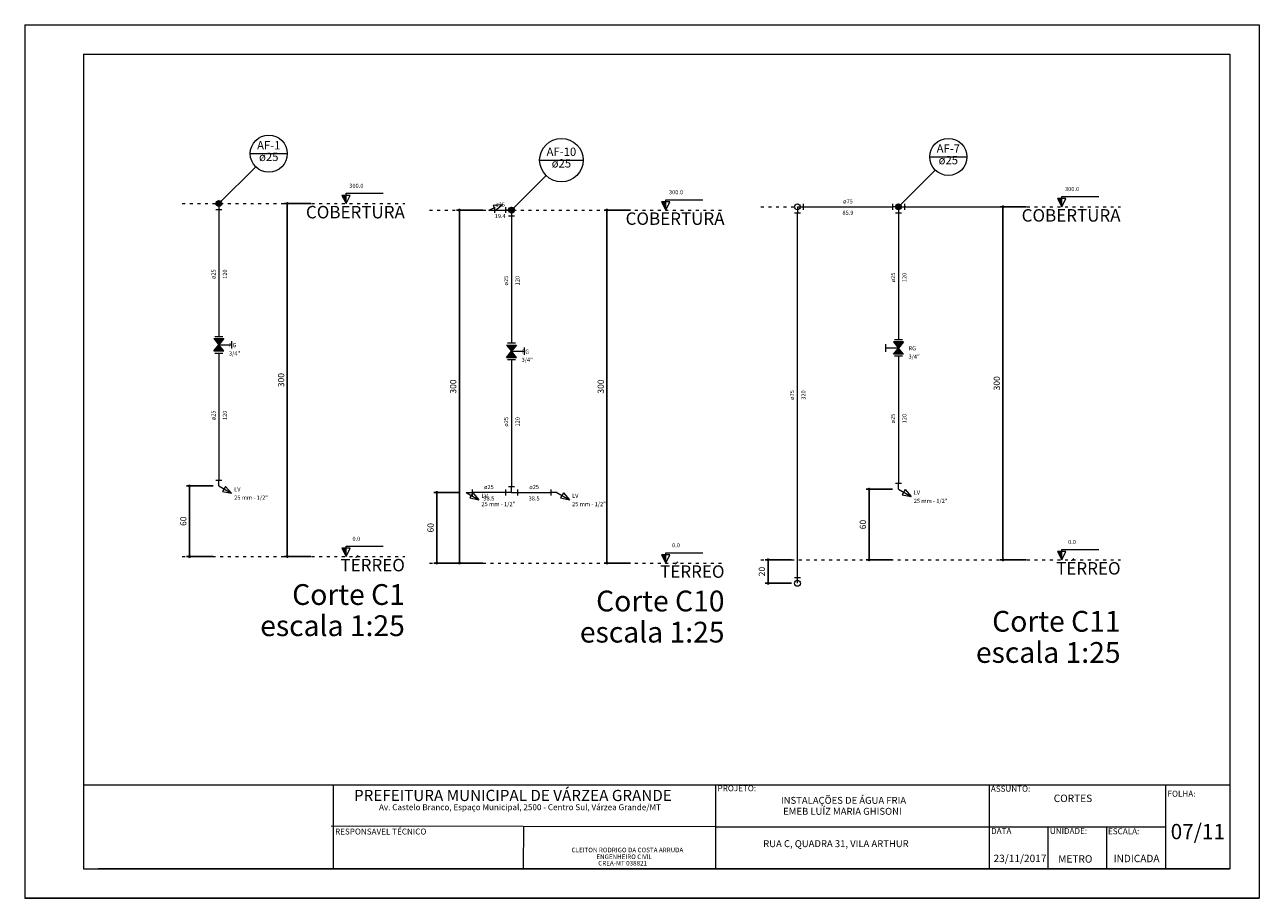
# Model space of a CAD drawing. Units: millimetres. Extents: x -22 to 1179, y 614 to 1115.
# Drawn here: x 779 to 821, y 1037 to 1067 of the extents above; entities that cross this region are included whole.
import ezdxf
from ezdxf.enums import TextEntityAlignment as Align

# ---------------------------------------------------------------- set-up
doc = ezdxf.new("R2010")
doc.units = ezdxf.units.MM
doc.header["$MEASUREMENT"] = 0
doc.linetypes.add('DOT2', pattern=[3.175, 0, -3.175])
doc.layers.get('0').update_dxf_attribs({"lineweight": 5})
doc.layers.get('Defpoints').update_dxf_attribs({"lineweight": 5})
for name, color, linetype, lineweight in [('AF-Colunas', 4, 'Continuous', 5), ('AF-Conexões detalhe', 9, 'Continuous', 5), ('AF-Indicação coluna', 5, 'Continuous', 5), ('AF-Textos coluna', 7, 'Continuous', 5), ('AF-Textos conexão', 7, 'Continuous', 5), ('AF-Textos tubo', 7, 'Continuous', 5), ('AF-Tubos detalhe', 4, 'Continuous', 5), ('Cotas', 7, 'Continuous', 5), ('DI-Cotas', 9, 'Continuous', 5), ('DI-Eixos', 7, 'DOT2', 5), ('DI-Níveis', 7, 'Continuous', 5), ('DI-Textos', 7, 'Continuous', 5), ('DI-Títulos', 3, 'Continuous', 5), ('Simbolos', 5, 'Continuous', 5), ('XX - FLH', 7, 'Continuous', 5)]:
    doc.layers.add(name, color=color, linetype=linetype, lineweight=lineweight)
doc.styles.add('Arial', font='arial.ttf')
doc.styles.add('SANSSERIFBOLD', font='sasb____.pfb')
doc.dimstyles.new('UM_25.000000', dxfattribs={"dimtxt": 0.18, "dimasz": 0.1, "dimexe": 0.1, "dimexo": 0.2, "dimgap": 0, "dimtad": 1, "dimtih": 1, "dimtoh": 1, "dimdec": 1, "dimlfac": 25, "dimzin": 0, "dimdsep": 46, "dimtxsty": 'Standard', "dimblk": 'CLOSED', "dimblk1": 'CLOSED', "dimblk2": 'CLOSED', "dimcen": 0.09, "dimdle": 0.1, "dimadec": 1, "dimazin": 2, "dimtfac": 1, "dimtdec": 4, "dimtofl": 0, "dimtmove": 0, "dimatfit": 3, "dimldrblk": 'CLOSED', "dimfxl": 1, "dimtolj": 1, "dimarcsym": 0})

# ---------------------------------------------------------------- blocks, each defined once
blk = doc.blocks.new('_DOT')
at = {"color": 0, "linetype": 'ByBlock', "lineweight": -2}
blk.add_line((-0.5, 0), (-1, 0), dxfattribs=at)
at = {"color": 0, "linetype": 'ByBlock', "const_width": 0.5}
blk.add_lwpolyline([(-0.25, 0, 1), (0.25, 0, 1)], format="xyb", close=True, dxfattribs=at)
blk = doc.blocks.new('*D9')
at = {"layer": 'Defpoints', "color": 0, "linetype": 'Continuous', "transparency": 16777216}
for p in [(784.719, 1051.187), (785.719, 1051.187), (785.719, 1048.787)]:
    blk.add_point(p, dxfattribs=at)
at = {"layer": 'DI-Cotas', "color": 0, "linetype": 'Continuous', "lineweight": -2, "transparency": 16777216}
for p, q in [((785.519, 1051.187), (784.619, 1051.187)), ((784.719, 1048.887), (784.719, 1051.087)), ((785.519, 1048.787), (784.619, 1048.787))]:
    blk.add_line(p, q, dxfattribs=at)
at = {"layer": 'DI-Cotas', "color": 0, "linetype": 'Continuous', "lineweight": -2, "transparency": 16777216, "xscale": 0.1, "yscale": 0.1, "zscale": 0.1}
for p, rotation in [((784.719, 1051.187), 90), ((784.719, 1048.787), 270)]:
    blk.add_blockref('_DOT', p, dxfattribs=dict(at, rotation=rotation))
at = {"layer": 'DI-Cotas', "linetype": 'Continuous', "transparency": 16777216, "insert": (784.507, 1049.987), "char_height": 0.2118, "attachment_point": 5, "rotation": 90, "style": 'Arial'}
blk.add_mtext('\\A1;60', dxfattribs=at)
blk = doc.blocks.new('*D10')
at = {"layer": 'Defpoints', "color": 0, "linetype": 'Continuous', "transparency": 16777216}
for p in [(788.046, 1060.787), (789.046, 1060.787), (789.046, 1048.787)]:
    blk.add_point(p, dxfattribs=at)
at = {"layer": 'DI-Cotas', "color": 0, "linetype": 'Continuous', "lineweight": -2, "transparency": 16777216}
for p, q in [((788.846, 1060.787), (787.946, 1060.787)), ((788.046, 1048.887), (788.046, 1060.687)), ((788.846, 1048.787), (787.946, 1048.787))]:
    blk.add_line(p, q, dxfattribs=at)
at = {"layer": 'DI-Cotas', "color": 0, "linetype": 'Continuous', "lineweight": -2, "transparency": 16777216, "xscale": 0.1, "yscale": 0.1, "zscale": 0.1}
for p, rotation in [((788.046, 1060.787), 90), ((788.046, 1048.787), 270)]:
    blk.add_blockref('_DOT', p, dxfattribs=dict(at, rotation=rotation))
at = {"layer": 'DI-Cotas', "linetype": 'Continuous', "transparency": 16777216, "insert": (787.834, 1054.787), "char_height": 0.2118, "attachment_point": 5, "rotation": 90, "style": 'Arial'}
blk.add_mtext('\\A1;300', dxfattribs=at)
blk = doc.blocks.new('*D11')
at = {"layer": 'Defpoints', "color": 0, "linetype": 'Continuous', "transparency": 16777216}
for p in [(793.899, 1060.567), (794.899, 1060.567), (794.899, 1048.567)]:
    blk.add_point(p, dxfattribs=at)
at = {"layer": 'DI-Cotas', "color": 0, "linetype": 'Continuous', "lineweight": -2, "transparency": 16777216}
for p, q in [((794.699, 1060.567), (793.799, 1060.567)), ((793.899, 1048.667), (793.899, 1060.467)), ((794.699, 1048.567), (793.799, 1048.567))]:
    blk.add_line(p, q, dxfattribs=at)
at = {"layer": 'DI-Cotas', "color": 0, "linetype": 'Continuous', "lineweight": -2, "transparency": 16777216, "xscale": 0.1, "yscale": 0.1, "zscale": 0.1}
for p, rotation in [((793.899, 1060.567), 90), ((793.899, 1048.567), 270)]:
    blk.add_blockref('_DOT', p, dxfattribs=dict(at, rotation=rotation))
at = {"layer": 'DI-Cotas', "linetype": 'Continuous', "transparency": 16777216, "insert": (793.687, 1054.567), "char_height": 0.2118, "attachment_point": 5, "rotation": 90, "style": 'Arial'}
blk.add_mtext('\\A1;300', dxfattribs=at)
blk = doc.blocks.new('*D12')
at = {"layer": 'Defpoints', "color": 0, "linetype": 'Continuous', "transparency": 16777216}
for p in [(793.132, 1050.967), (794.132, 1050.967), (794.132, 1048.567)]:
    blk.add_point(p, dxfattribs=at)
at = {"layer": 'DI-Cotas', "color": 0, "linetype": 'Continuous', "lineweight": -2, "transparency": 16777216}
for p, q in [((793.932, 1050.967), (793.032, 1050.967)), ((793.132, 1048.667), (793.132, 1050.867)), ((793.932, 1048.567), (793.032, 1048.567))]:
    blk.add_line(p, q, dxfattribs=at)
at = {"layer": 'DI-Cotas', "color": 0, "linetype": 'Continuous', "lineweight": -2, "transparency": 16777216, "xscale": 0.1, "yscale": 0.1, "zscale": 0.1}
for p, rotation in [((793.132, 1050.967), 90), ((793.132, 1048.567), 270)]:
    blk.add_blockref('_DOT', p, dxfattribs=dict(at, rotation=rotation))
at = {"layer": 'DI-Cotas', "linetype": 'Continuous', "transparency": 16777216, "insert": (792.92, 1049.767), "char_height": 0.2118, "attachment_point": 5, "rotation": 90, "style": 'Arial'}
blk.add_mtext('\\A1;60', dxfattribs=at)
blk = doc.blocks.new('*D13')
at = {"layer": 'Defpoints', "color": 0, "linetype": 'Continuous', "transparency": 16777216}
for p in [(793.132, 1050.967), (794.132, 1050.967), (794.132, 1048.567)]:
    blk.add_point(p, dxfattribs=at)
at = {"layer": 'DI-Cotas', "color": 0, "linetype": 'Continuous', "lineweight": -2, "transparency": 16777216}
for p, q in [((793.932, 1050.967), (793.032, 1050.967)), ((793.132, 1048.667), (793.132, 1050.867)), ((793.932, 1048.567), (793.032, 1048.567))]:
    blk.add_line(p, q, dxfattribs=at)
at = {"layer": 'DI-Cotas', "color": 0, "linetype": 'Continuous', "lineweight": -2, "transparency": 16777216, "xscale": 0.1, "yscale": 0.1, "zscale": 0.1}
for p, rotation in [((793.132, 1050.967), 90), ((793.132, 1048.567), 270)]:
    blk.add_blockref('_DOT', p, dxfattribs=dict(at, rotation=rotation))
at = {"layer": 'DI-Cotas', "linetype": 'Continuous', "transparency": 16777216, "insert": (792.92, 1049.767), "char_height": 0.2118, "attachment_point": 5, "rotation": 90, "style": 'Arial'}
blk.add_mtext('\\A1;60', dxfattribs=at)
blk = doc.blocks.new('*D14')
at = {"layer": 'Defpoints', "color": 0, "linetype": 'Continuous', "transparency": 16777216}
for p in [(798.92, 1060.567), (799.92, 1060.567), (799.92, 1048.567)]:
    blk.add_point(p, dxfattribs=at)
at = {"layer": 'DI-Cotas', "color": 0, "linetype": 'Continuous', "lineweight": -2, "transparency": 16777216}
for p, q in [((799.72, 1060.567), (798.82, 1060.567)), ((798.92, 1048.667), (798.92, 1060.467)), ((799.72, 1048.567), (798.82, 1048.567))]:
    blk.add_line(p, q, dxfattribs=at)
at = {"layer": 'DI-Cotas', "color": 0, "linetype": 'Continuous', "lineweight": -2, "transparency": 16777216, "xscale": 0.1, "yscale": 0.1, "zscale": 0.1}
for p, rotation in [((798.92, 1060.567), 90), ((798.92, 1048.567), 270)]:
    blk.add_blockref('_DOT', p, dxfattribs=dict(at, rotation=rotation))
at = {"layer": 'DI-Cotas', "linetype": 'Continuous', "transparency": 16777216, "insert": (798.708, 1054.567), "char_height": 0.2118, "attachment_point": 5, "rotation": 90, "style": 'Arial'}
blk.add_mtext('\\A1;300', dxfattribs=at)
blk = doc.blocks.new('*D15')
at = {"layer": 'Defpoints', "color": 0, "linetype": 'Continuous', "transparency": 16777216}
for p in [(807.837, 1051.077), (808.837, 1051.077), (808.837, 1048.677)]:
    blk.add_point(p, dxfattribs=at)
at = {"layer": 'DI-Cotas', "color": 0, "linetype": 'Continuous', "lineweight": -2, "transparency": 16777216}
for p, q in [((808.637, 1051.077), (807.737, 1051.077)), ((807.837, 1048.777), (807.837, 1050.977)), ((808.637, 1048.677), (807.737, 1048.677))]:
    blk.add_line(p, q, dxfattribs=at)
at = {"layer": 'DI-Cotas', "color": 0, "linetype": 'Continuous', "lineweight": -2, "transparency": 16777216, "xscale": 0.1, "yscale": 0.1, "zscale": 0.1}
for p, rotation in [((807.837, 1051.077), 90), ((807.837, 1048.677), 270)]:
    blk.add_blockref('_DOT', p, dxfattribs=dict(at, rotation=rotation))
at = {"layer": 'DI-Cotas', "linetype": 'Continuous', "transparency": 16777216, "insert": (807.625, 1049.877), "char_height": 0.2118, "attachment_point": 5, "rotation": 90, "style": 'Arial'}
blk.add_mtext('\\A1;60', dxfattribs=at)
blk = doc.blocks.new('*D16')
at = {"layer": 'Defpoints', "color": 0, "linetype": 'Continuous', "transparency": 16777216}
for p in [(805.401, 1048.677), (804.401, 1047.877), (805.401, 1047.877)]:
    blk.add_point(p, dxfattribs=at)
at = {"layer": 'DI-Cotas', "color": 0, "linetype": 'Continuous', "lineweight": -2, "transparency": 16777216}
for p, q in [((805.201, 1048.677), (804.301, 1048.677)), ((804.401, 1048.577), (804.401, 1047.977)), ((805.201, 1047.877), (804.301, 1047.877))]:
    blk.add_line(p, q, dxfattribs=at)
at = {"layer": 'DI-Cotas', "color": 0, "linetype": 'Continuous', "lineweight": -2, "transparency": 16777216, "xscale": 0.1, "yscale": 0.1, "zscale": 0.1}
for p, rotation in [((804.401, 1048.677), 90), ((804.401, 1047.877), 270)]:
    blk.add_blockref('_DOT', p, dxfattribs=dict(at, rotation=rotation))
at = {"layer": 'DI-Cotas', "linetype": 'Continuous', "transparency": 16777216, "insert": (804.189, 1048.277), "char_height": 0.2118, "attachment_point": 5, "rotation": 90, "style": 'Arial'}
blk.add_mtext('\\A1;20', dxfattribs=at)
blk = doc.blocks.new('*D17')
at = {"layer": 'Defpoints', "color": 0, "linetype": 'Continuous', "transparency": 16777216}
for p in [(805.401, 1048.677), (804.401, 1047.877), (805.401, 1047.877)]:
    blk.add_point(p, dxfattribs=at)
at = {"layer": 'DI-Cotas', "color": 0, "linetype": 'Continuous', "lineweight": -2, "transparency": 16777216}
for p, q in [((805.201, 1048.677), (804.301, 1048.677)), ((804.401, 1048.577), (804.401, 1047.977)), ((805.201, 1047.877), (804.301, 1047.877))]:
    blk.add_line(p, q, dxfattribs=at)
at = {"layer": 'DI-Cotas', "color": 0, "linetype": 'Continuous', "lineweight": -2, "transparency": 16777216, "xscale": 0.1, "yscale": 0.1, "zscale": 0.1}
for p, rotation in [((804.401, 1048.677), 90), ((804.401, 1047.877), 270)]:
    blk.add_blockref('_DOT', p, dxfattribs=dict(at, rotation=rotation))
at = {"layer": 'DI-Cotas', "linetype": 'Continuous', "transparency": 16777216, "insert": (804.189, 1048.277), "char_height": 0.2118, "attachment_point": 5, "rotation": 90, "style": 'Arial'}
blk.add_mtext('\\A1;20', dxfattribs=at)
blk = doc.blocks.new('*D18')
at = {"layer": 'Defpoints', "color": 0, "linetype": 'Continuous', "transparency": 16777216}
for p in [(812.393, 1060.677), (813.393, 1060.677), (813.393, 1048.677)]:
    blk.add_point(p, dxfattribs=at)
at = {"layer": 'DI-Cotas', "color": 0, "linetype": 'Continuous', "lineweight": -2, "transparency": 16777216}
for p, q in [((813.193, 1060.677), (812.293, 1060.677)), ((812.393, 1048.777), (812.393, 1060.577)), ((813.193, 1048.677), (812.293, 1048.677))]:
    blk.add_line(p, q, dxfattribs=at)
at = {"layer": 'DI-Cotas', "color": 0, "linetype": 'Continuous', "lineweight": -2, "transparency": 16777216, "xscale": 0.1, "yscale": 0.1, "zscale": 0.1}
for p, rotation in [((812.393, 1060.677), 90), ((812.393, 1048.677), 270)]:
    blk.add_blockref('_DOT', p, dxfattribs=dict(at, rotation=rotation))
at = {"layer": 'DI-Cotas', "linetype": 'Continuous', "transparency": 16777216, "insert": (812.181, 1054.677), "char_height": 0.2118, "attachment_point": 5, "rotation": 90, "style": 'Arial'}
blk.add_mtext('\\A1;300', dxfattribs=at)

msp = doc.modelspace()

# ---------------------------------------------------------------- hatches: boundary and pattern name
at = {"layer": 'DI-Níveis', "linetype": 'Continuous'}
for points in [[(790.0456, 1060.7875), (790.0456, 1061.0675), (789.9056, 1061.0675), (790.0456, 1060.7875)], [(814.3927, 1060.6775), (814.3927, 1060.9575), (814.2527, 1060.9575), (814.3927, 1060.6775)], [(800.9198, 1060.5675), (800.9198, 1060.8475), (800.7798, 1060.8475), (800.9198, 1060.5675)], [(790.0456, 1048.7875), (790.0456, 1049.0675), (789.9056, 1049.0675), (790.0456, 1048.7875)], [(800.9198, 1048.5675), (800.9198, 1048.8475), (800.7798, 1048.8475), (800.9198, 1048.5675)], [(814.3927, 1048.6775), (814.3927, 1048.9575), (814.2527, 1048.9575), (814.3927, 1048.6775)]]:
    msp.add_hatch(color=256, dxfattribs=at).paths.add_polyline_path(points)
at = {"layer": 'Simbolos', "linetype": 'Continuous'}
for points in [[(785.5506, 1056.1975), (785.8866, 1056.1975), (785.7196, 1055.9875)], [(785.7196, 1055.9875), (785.5506, 1055.7775), (785.8866, 1055.7775)], [(795.5059, 1055.9774), (795.8419, 1055.9775), (795.6749, 1055.7675)], [(808.8358, 1055.8775), (809.0048, 1056.0874), (808.6688, 1056.0875)], [(795.6749, 1055.7675), (795.506, 1055.5574), (795.842, 1055.5575)], [(809.0048, 1055.6674), (808.6688, 1055.6675), (808.8358, 1055.8775)]]:
    msp.add_hatch(color=256, dxfattribs=at).paths.add_polyline_path(points)

# ---------------------------------------------------------------- linework, layer by layer
for p, q in [((781.1123, 1041.0292), (820.1123, 1041.0292)), ((789.6123, 1038.1689), (789.6123, 1041.0292)), ((802.6123, 1041.0292), (802.6123, 1038.1689)), ((811.9191, 1041.0292), (811.9191, 1038.1689)), ((817.9191, 1041.0292), (817.9191, 1038.1689)), ((802.6123, 1039.5991), (789.539, 1039.6254)), ((796.0756, 1039.6122), (796.0749, 1038.1819)), ((802.6123, 1039.5991), (817.9191, 1039.5991)), ((813.9191, 1039.5991), (813.9191, 1038.1689)), ((815.9191, 1039.5991), (815.9191, 1038.1689)), ((820.1123, 1038.1689), (781.6123, 1038.1689)), ((821.1123, 1037.1689), (779.1123, 1037.1689))]:
    msp.add_line(p, q)
at = {"layer": 'AF-Colunas', "linetype": 'Continuous'}
for p, q in [((785.6186, 1060.5875), (785.8186, 1060.5875)), ((785.7186, 1060.7875), (785.7186, 1060.5875)), ((795.6739, 1060.5675), (795.6739, 1060.3675)), ((808.8368, 1060.6775), (808.8368, 1060.4775)), ((795.5739, 1060.3675), (795.7739, 1060.3675)), ((808.7368, 1060.4775), (808.9368, 1060.4775))]:
    msp.add_line(p, q, dxfattribs=at)
at = {"layer": 'AF-Colunas', "linetype": 'Continuous', "const_width": 0.1}
for points in [[(785.7686, 1060.7875, 1), (785.6686, 1060.7875, 1)], [(795.7239, 1060.5675, 1), (795.6239, 1060.5675, 1)], [(808.8868, 1060.6775, 1), (808.7868, 1060.6775, 1)]]:
    msp.add_lwpolyline(points, format="xyb", close=True, dxfattribs=at)
at = {"layer": 'AF-Colunas', "linetype": 'Continuous'}
for centre in [(785.7186, 1060.7875), (795.6739, 1060.5675), (808.8368, 1060.6775)]:
    msp.add_circle(centre, 0.1, dxfattribs=at)
at = {"layer": 'AF-Conexões detalhe', "linetype": 'Continuous'}
for p, q in [((794.8989, 1060.5675), (795.0846, 1060.6419)), ((794.8989, 1060.5675), (795.0854, 1060.6399)), ((794.8989, 1060.5675), (795.0989, 1060.5675)), ((795.0474, 1060.7347), (795.363, 1060.7535)), ((795.0474, 1060.7347), (795.1218, 1060.5491)), ((795.0492, 1060.7331), (795.1215, 1060.5467)), ((795.0989, 1060.6675), (795.0989, 1060.4675)), ((795.1218, 1060.5491), (795.363, 1060.7535)), ((795.4734, 1060.6675), (795.4734, 1060.4675)), ((795.6734, 1060.5675), (795.4734, 1060.5675)), ((805.4005, 1060.6775), (805.4005, 1060.4775)), ((805.4005, 1060.6775), (805.6005, 1060.6775)), ((805.6005, 1060.7775), (805.6005, 1060.5775)), ((808.6368, 1060.7775), (808.6368, 1060.5775)), ((808.8368, 1060.6775), (808.6368, 1060.6775)), ((808.8368, 1060.6775), (809.0368, 1060.6775)), ((809.0368, 1060.7775), (809.0368, 1060.5775)), ((805.3005, 1060.4775), (805.5005, 1060.4775)), ((785.6186, 1051.3875), (785.8186, 1051.3875)), ((785.7186, 1051.1875), (785.7186, 1051.3875)), ((808.7368, 1051.2775), (808.9368, 1051.2775)), ((808.8368, 1051.0775), (808.8368, 1051.2775)), ((785.7186, 1051.1875), (786.1516, 1050.9375)), ((785.9418, 1051.1741), (785.8418, 1051.0009)), ((785.8418, 1051.0009), (786.1516, 1050.9375)), ((785.9418, 1051.1741), (786.1516, 1050.9375)), ((794.1322, 1050.9675), (794.3322, 1050.9675)), ((794.1322, 1050.9675), (794.5652, 1050.7175)), ((794.3554, 1050.9541), (794.2554, 1050.7809)), ((794.3322, 1051.0675), (794.3322, 1050.8675)), ((794.3554, 1050.9541), (794.5652, 1050.7175)), ((795.4739, 1051.0675), (795.4739, 1050.8675)), ((795.6739, 1050.9675), (795.4739, 1050.9675)), ((795.5739, 1051.1675), (795.7739, 1051.1675)), ((795.6739, 1050.9675), (795.6739, 1051.1675)), ((795.6739, 1050.9675), (795.8739, 1050.9675)), ((795.8739, 1051.0675), (795.8739, 1050.8675)), ((797.0141, 1051.0675), (797.0141, 1050.8675)), ((797.2141, 1050.9675), (797.0141, 1050.9675)), ((797.2141, 1050.9675), (797.6471, 1050.7175)), ((797.4373, 1050.9541), (797.3373, 1050.7809)), ((797.4373, 1050.9541), (797.6471, 1050.7175)), ((808.8368, 1051.0775), (809.2698, 1050.8275)), ((809.06, 1051.0641), (808.96, 1050.8909)), ((808.96, 1050.8909), (809.2698, 1050.8275)), ((809.06, 1051.0641), (809.2698, 1050.8275)), ((794.2554, 1050.7809), (794.5652, 1050.7175)), ((797.3373, 1050.7809), (797.6471, 1050.7175)), ((805.3005, 1048.0775), (805.5005, 1048.0775)), ((805.4005, 1047.8775), (805.4005, 1048.0775))]:
    msp.add_line(p, q, dxfattribs=at)
for centre in [(795.6734, 1060.5675), (805.4005, 1060.6775), (805.4005, 1060.6775), (808.8367, 1060.6775), (808.8368, 1060.6775), (805.4005, 1047.8775)]:
    msp.add_circle(centre, 0.1, dxfattribs=at)
at = {"layer": 'AF-Indicação coluna'}
for p, q in [((786.7856, 1062.4846), (788.0456, 1062.4846)), ((796.631, 1062.2646), (798.111, 1062.2646)), ((809.9039, 1062.3746), (811.1639, 1062.3746)), ((785.7186, 1060.7875), (786.9701, 1062.0391)), ((808.8368, 1060.6775), (810.0884, 1061.9291)), ((795.6739, 1060.5675), (796.8477, 1061.7413))]:
    msp.add_line(p, q, dxfattribs=at)
for centre, radius in [((787.4156, 1062.4846), 0.63), ((797.371, 1062.2646), 0.74), ((810.5339, 1062.3746), 0.63)]:
    msp.add_circle(centre, radius, dxfattribs=at)
at = {"layer": 'AF-Tubos detalhe'}
for p, q in [((785.719, 1060.7875), (785.7186, 1060.7875)), ((785.7186, 1060.5875), (785.7186, 1056.2705)), ((795.0989, 1060.5675), (795.4734, 1060.5675)), ((795.6734, 1060.5675), (795.6739, 1060.5675)), ((805.4005, 1060.6775), (805.3982, 1060.6775)), ((805.4005, 1060.6775), (805.4005, 1060.6775)), ((805.6005, 1060.6775), (808.6368, 1060.6775)), ((808.8368, 1060.6775), (808.8367, 1060.6775)), ((808.8367, 1060.6775), (808.8368, 1060.6775)), ((809.0368, 1060.6775), (812.3927, 1060.6775)), ((795.6739, 1060.3675), (795.6739, 1056.0505)), ((805.4005, 1048.0775), (805.4005, 1060.4775)), ((808.8368, 1060.4775), (808.8368, 1056.1605)), ((785.7186, 1055.7045), (785.7186, 1051.3875)), ((795.6739, 1055.4845), (795.6739, 1051.1675)), ((808.8368, 1055.5945), (808.8368, 1051.2775)), ((795.4739, 1050.9675), (794.3322, 1050.9675)), ((795.8739, 1050.9675), (797.0141, 1050.9675)), ((805.4008, 1047.8775), (805.4005, 1047.8775))]:
    msp.add_line(p, q, dxfattribs=at)
at = {"layer": 'Cotas'}
for p, q in [((779.1123, 1066.8689), (779.1123, 1037.1689)), ((779.1123, 1066.8689), (821.1123, 1066.8689)), ((821.1123, 1066.8689), (821.1123, 1037.1689)), ((781.1123, 1065.8689), (820.1123, 1065.8689)), ((781.1123, 1065.8689), (781.1123, 1038.1689)), ((820.1123, 1065.8689), (820.1123, 1038.1689)), ((781.1123, 1038.1689), (820.1123, 1038.1689)), ((779.1123, 1037.1689), (821.1123, 1037.1689))]:
    msp.add_line(p, q, dxfattribs=at)
at = {"layer": 'DI-Eixos', "ltscale": 0.05}
for p, q in [((784.4715, 1060.7875), (792.0456, 1060.7875)), ((792.8851, 1060.5675), (802.9198, 1060.5675)), ((804.1534, 1060.6775), (816.3927, 1060.6775)), ((784.4715, 1048.7875), (792.0456, 1048.7875)), ((792.8851, 1048.5675), (802.9198, 1048.5675)), ((804.1534, 1048.6775), (816.3927, 1048.6775))]:
    msp.add_line(p, q, dxfattribs=at)
at = {"layer": 'DI-Níveis', "linetype": 'Continuous'}
for points in [[(790.0456, 1060.7875), (790.1856, 1061.0675), (789.9056, 1061.0675), (790.0456, 1060.7875), (790.0456, 1061.1375), (791.3056, 1061.1375)], [(814.3927, 1060.6775), (814.5327, 1060.9575), (814.2527, 1060.9575), (814.3927, 1060.6775), (814.3927, 1061.0275), (815.6527, 1061.0275)], [(800.9198, 1060.5675), (801.0598, 1060.8475), (800.7798, 1060.8475), (800.9198, 1060.5675), (800.9198, 1060.9175), (802.1798, 1060.9175)], [(790.0456, 1048.7875), (790.1856, 1049.0675), (789.9056, 1049.0675), (790.0456, 1048.7875), (790.0456, 1049.1375), (791.3056, 1049.1375)], [(800.9198, 1048.5675), (801.0598, 1048.8475), (800.7798, 1048.8475), (800.9198, 1048.5675), (800.9198, 1048.9175), (802.1798, 1048.9175)], [(814.3927, 1048.6775), (814.5327, 1048.9575), (814.2527, 1048.9575), (814.3927, 1048.6775), (814.3927, 1049.0275), (815.6527, 1049.0275)]]:
    msp.add_lwpolyline(points, dxfattribs=at)
at = {"layer": 'Simbolos'}
for p, q in [((785.5506, 1056.1975), (785.8866, 1056.1975)), ((785.5506, 1056.1975), (785.7196, 1055.9875)), ((785.5506, 1055.7775), (785.7196, 1055.9875)), ((785.5836, 1056.2705), (785.8526, 1056.2705)), ((785.8866, 1056.1975), (785.7186, 1055.9875)), ((785.7196, 1055.9875), (786.1586, 1055.9875)), ((785.8866, 1055.7775), (785.7196, 1055.9875)), ((786.1586, 1055.8615), (786.1586, 1056.1135)), ((795.5059, 1055.9774), (795.8419, 1055.9775)), ((795.5059, 1055.9774), (795.6749, 1055.7675)), ((795.5389, 1056.0504), (795.8079, 1056.0505)), ((795.8419, 1055.9775), (795.6739, 1055.7675)), ((796.114, 1055.6415), (796.1139, 1055.8935)), ((808.3968, 1056.0035), (808.3968, 1055.7515)), ((809.0048, 1056.0874), (808.6688, 1056.0875)), ((808.6688, 1056.0875), (808.8358, 1055.8775)), ((808.9718, 1056.1604), (808.7028, 1056.1605)), ((809.0048, 1056.0874), (808.8358, 1055.8775)), ((785.5506, 1055.7775), (785.8866, 1055.7775)), ((785.5836, 1055.7045), (785.8526, 1055.7045)), ((795.506, 1055.5574), (795.6749, 1055.7675)), ((795.506, 1055.5574), (795.842, 1055.5575)), ((795.539, 1055.4844), (795.808, 1055.4845)), ((795.6749, 1055.7675), (796.1139, 1055.7675)), ((795.842, 1055.5575), (795.6749, 1055.7675)), ((808.8358, 1055.8775), (808.3968, 1055.8775)), ((808.6688, 1055.6675), (808.8368, 1055.8775)), ((809.0048, 1055.6674), (808.6688, 1055.6675)), ((808.9718, 1055.5944), (808.7028, 1055.5945)), ((809.0048, 1055.6674), (808.8358, 1055.8775))]:
    msp.add_line(p, q, dxfattribs=at)

# ---------------------------------------------------------------- texts
at = {"style": 'SANSSERIFBOLD'}
for s, height, p in [('PREFEITURA MUNICIPAL DE VÁRZEA GRANDE', 0.380277, (790.3145, 1040.4754)), ('PROJETO:', 0.20208, (802.6825, 1040.8096)), ('ASSUNTO:', 0.20208, (811.9808, 1040.7924)), ('FOLHA:', 0.20208, (817.9898, 1040.6211)), ('Av. Castelo Branco, Espaço Municipal, 2500 - Centro Sul, Várzea Grande/MT', 0.202078, (791.1657, 1040.1641)), ('RESPONSAVEL TÉCNICO', 0.202078, (789.6695, 1039.3375)), ('DATA', 0.20208, (811.9886, 1039.3557)), ('UNIDADE:', 0.20208, (813.9886, 1039.3557)), ('ESCALA:', 0.20208, (815.9654, 1039.3464)), ('07/11', 0.51833, (818.0963, 1039.1779)), ('23/11/2017', 0.2526, (812.0708, 1038.3982)), ('METRO', 0.2526, (814.2711, 1038.3812)), ('INDICADA', 0.2526, (816.1547, 1038.396))]:
    msp.add_text(s, height=height, dxfattribs=at).set_placement(p)
for s, height, p in [('INSTALAÇÕES DE ÁGUA FRIA', 0.236557, (806.9673, 1040.3069)), ('CORTES', 0.2526, (814.7732, 1040.362)), ('EMEB LUÍZ MARIA GHISONI ', 0.236557, (806.9673, 1039.934)), ('RUA C, QUADRA 31, VILA ARTHUR ', 0.236557, (806.7463, 1038.8338))]:
    msp.add_text(s, height=height, dxfattribs=at).set_placement(p, align=Align.BOTTOM_CENTER)
at = {"layer": 'AF-Textos coluna', "char_height": 0.2824, "attachment_point": 8, "line_spacing_factor": 0.798, "style": 'Arial'}
for s, insert, width in [('AF-1', (787.4153, 1062.5406), 1.35552), ('AF-10', (797.3707, 1062.3206), 1.6944), ('AF-7', (810.5337, 1062.4306), 1.35552), ('ø25', (787.4153, 1062.1456), 1.01664), ('ø25', (797.3707, 1061.9256), 1.01664), ('ø25', (810.5337, 1062.0356), 1.01664)]:
    msp.add_mtext(s, dxfattribs=dict(at, insert=insert, width=width))
at = {"layer": 'AF-Textos conexão', "char_height": 0.1412, "attachment_point": 7, "line_spacing_factor": 0.798, "style": 'Arial'}
for s, insert, width in [('RG', (786.0603, 1055.8601), 0.33888), ('RG', (809.1787, 1055.7501), 0.33888), ('3/4"', (786.0603, 1055.5781), 0.67776), ('3/4"', (796.0167, 1055.3581), 0.67776), ('RG', (796.0167, 1055.6401), 0.33888), ('3/4"', (809.1787, 1055.4681), 0.67776), ('25 mm - 1/2"', (786.2383, 1050.6761), 2.03328), ('LV', (786.2383, 1050.9581), 0.33888), ('LV', (794.6517, 1050.7381), 0.33888), ('LV', (797.7337, 1050.7381), 0.33888), ('LV', (809.3567, 1050.8481), 0.33888), ('25 mm - 1/2"', (794.6517, 1050.4561), 2.03328), ('25 mm - 1/2"', (797.7337, 1050.4561), 2.03328), ('25 mm - 1/2"', (809.3567, 1050.5661), 2.03328)]:
    msp.add_mtext(s, dxfattribs=dict(at, insert=insert, width=width))
at = {"layer": 'AF-Textos tubo', "char_height": 0.1412, "width": 0.50832, "attachment_point": 8, "line_spacing_factor": 0.798, "style": 'Arial'}
for s, insert in [('ø75', (807.1187, 1060.7481)), ('ø25', (795.2857, 1060.6381)), ('ø25', (794.9027, 1051.0381)), ('ø25', (796.4437, 1051.0381))]:
    msp.add_mtext(s, dxfattribs=dict(at, insert=insert))
at = {"layer": 'AF-Textos tubo', "char_height": 0.1412, "width": 0.50832, "attachment_point": 8, "rotation": 90.00021, "line_spacing_factor": 0.798, "style": 'Arial'}
for s, insert in [('ø25', (785.6477, 1058.3875)), ('ø25', (808.7661, 1058.2775)), ('ø25', (795.6031, 1058.1675)), ('ø75', (805.3301, 1054.2775)), ('ø25', (785.6477, 1053.5875)), ('ø25', (795.6031, 1053.3675)), ('ø25', (808.7661, 1053.4775))]:
    msp.add_mtext(s, dxfattribs=dict(at, insert=insert))
at = {"layer": 'DI-Eixos', "char_height": 0.4236, "attachment_point": 9, "line_spacing_factor": 0.798, "style": 'Arial'}
for s, insert, width in [('COBERTURA', (792.0453, 1060.1522), 4.57488), ('COBERTURA', (816.3927, 1060.0422), 4.57488), ('COBERTURA', (802.9197, 1059.9322), 4.57488), ('TÉRREO', (792.0453, 1048.1522), 3.04992), ('TÉRREO', (802.9197, 1047.9322), 3.04992), ('TÉRREO', (816.3927, 1048.0422), 3.04992)]:
    msp.add_mtext(s, dxfattribs=dict(at, insert=insert, width=width))
at = {"layer": 'DI-Níveis', "char_height": 0.1412, "attachment_point": 8, "line_spacing_factor": 0.798, "style": 'Arial'}
for s, insert, width in [('300.0', (790.3953, 1061.2781), 0.8472), ('300.0', (814.7427, 1061.1681), 0.8472), ('300.0', (801.2697, 1061.0581), 0.8472), ('0.0', (790.3953, 1049.2781), 0.50832), ('0.0', (801.2697, 1049.0581), 0.50832), ('0.0', (814.7427, 1049.1681), 0.50832)]:
    msp.add_mtext(s, dxfattribs=dict(at, insert=insert, width=width))
at = {"layer": 'DI-Textos', "char_height": 0.1412, "width": 0.67776, "attachment_point": 8, "line_spacing_factor": 0.798, "style": 'Arial'}
for s, insert in [('85.9', (807.1187, 1060.3601)), ('19.4', (795.2857, 1060.2501)), ('38.5', (794.9027, 1050.6501)), ('38.5', (796.4437, 1050.6501))]:
    msp.add_mtext(s, dxfattribs=dict(at, insert=insert))
at = {"layer": 'DI-Textos', "char_height": 0.1412, "width": 0.50832, "attachment_point": 8, "rotation": 90.00021, "line_spacing_factor": 0.798, "style": 'Arial'}
for s, insert in [('120', (786.0367, 1058.3875)), ('120', (809.1541, 1058.2775)), ('120', (795.9921, 1058.1675)), ('320', (805.7181, 1054.2775)), ('120', (786.0367, 1053.5875)), ('120', (795.9921, 1053.3675)), ('120', (809.1541, 1053.4775))]:
    msp.add_mtext(s, dxfattribs=dict(at, insert=insert))
at = {"layer": 'DI-Títulos', "char_height": 0.706, "attachment_point": 9, "line_spacing_factor": 0.798, "style": 'Arial'}
for s, insert, width in [('Corte C1', (792.0453, 1046.9224), 6.7776), ('Corte C10', (802.9197, 1046.7024), 7.6248), ('escala 1:25', (792.0453, 1045.8634), 9.3192), ('Corte C11', (816.3927, 1046.0124), 7.6248), ('escala 1:25', (802.9197, 1045.6434), 9.3192), ('escala 1:25', (816.3927, 1044.9534), 9.3192)]:
    msp.add_mtext(s, dxfattribs=dict(at, insert=insert, width=width))
at = {"layer": 'XX - FLH', "style": 'SANSSERIFBOLD'}
msp.add_text('CLEITON RODRIGO DA COSTA ARRUDA', height=0.156294, dxfattribs=at).set_placement((799.6173, 1038.684), align=Align.BOTTOM_CENTER)
for s, p in [('ENGENHEIRO CIVIL', (798.5596, 1038.5019)), ('CREA-MT 038821', (798.6234, 1038.2836))]:
    msp.add_text(s, height=0.156294, dxfattribs=at).set_placement(p)

# ---------------------------------------------------------------- dimensions: what is measured, and where the dimension line sits
at = {"layer": 'DI-Cotas', "linetype": 'Continuous'}
for base, p1, p2, picture, middle in [((788.0456, 1060.7875), (789.0456, 1048.7875), (789.0456, 1060.7875), '*D10', (787.8338, 1054.7875)), ((793.8989, 1060.5675), (794.8989, 1048.5675), (794.8989, 1060.5675), '*D11', (793.6871, 1054.5675)), ((798.9198, 1060.5675), (799.9198, 1048.5675), (799.9198, 1060.5675), '*D14', (798.708, 1054.5675)), ((812.3927, 1060.6775), (813.3927, 1048.6775), (813.3927, 1060.6775), '*D18', (812.1809, 1054.6775)), ((784.7186, 1051.1875), (785.7186, 1048.7875), (785.7186, 1051.1875), '*D9', (784.5068, 1049.9875)), ((793.1322, 1050.9675), (794.1322, 1048.5675), (794.1322, 1050.9675), '*D12', (792.9204, 1049.7675)), ((793.1322, 1050.9675), (794.1322, 1048.5675), (794.1322, 1050.9675), '*D13', (792.9204, 1049.7675)), ((807.8368, 1051.0775), (808.8368, 1048.6775), (808.8368, 1051.0775), '*D15', (807.625, 1049.8775)), ((804.4005, 1047.8775), (805.4005, 1048.6775), (805.4005, 1047.8775), '*D16', (804.1887, 1048.2775)), ((804.4005, 1047.8775), (805.4005, 1048.6775), (805.4005, 1047.8775), '*D17', (804.1887, 1048.2775))]:
    dim = msp.add_linear_dim(base=base, p1=p1, p2=p2, angle=90, dimstyle='UM_25.000000', override={"dimtxt": 0.2118, "dimasz": 0.1, "dimexe": 0.1, "dimexo": 0.2, "dimtad": 1, "dimtih": 0, "dimtoh": 0, "dimdec": 1, "dimlfac": 25, "dimzin": 8, "dimtxsty": 'Arial', "dimblk": 'DOT', "dimblk1": 'DOT', "dimblk2": 'DOT', "dimsah": 1, "dimdle": 0.1, "dimse1": 0, "dimse2": 0, "dimclrt": 256, "dimadec": 1, "dimazin": 3, "dimtmove": 2, "dimldrblk": 'DOT'}, dxfattribs=at)
    dim.commit()
    dim.dimension.update_dxf_attribs({"geometry": picture, "text_midpoint": middle, "dimtype": 160, "text_rotation": 90})

doc.saveas('drawing.dxf')
